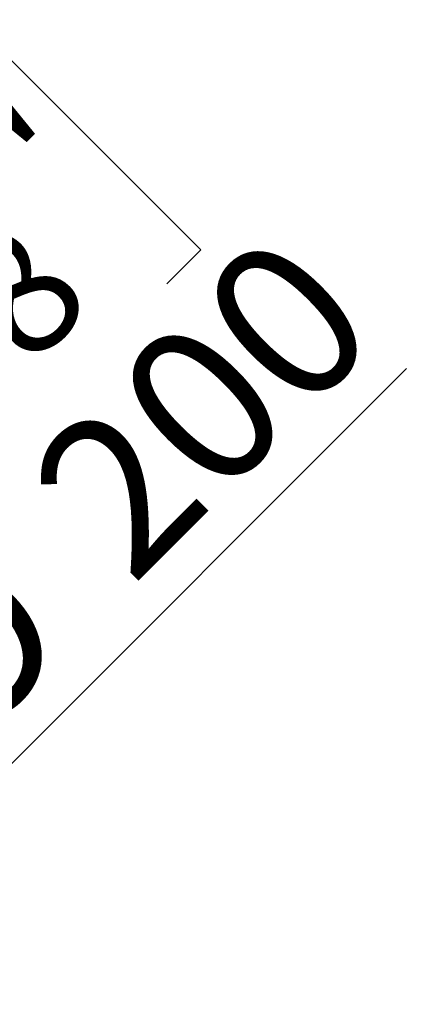
# Model space of a CAD drawing. Units: millimetres. Extents: x 179 to 4822, y 128 to 3787.
# Drawn here: x 1778 to 1947, y 1329 to 1745 of the extents above; entities that cross this region are included whole.
import ezdxf

# ---------------------------------------------------------------- set-up
doc = ezdxf.new("R2010")
doc.units = ezdxf.units.MM
doc.header["$LTSCALE"] = 19
doc.layers.add('FORMAT', color=7, linetype='Continuous')
doc.styles.add('SLDTEXTSTYLE0', font='TXT', dxfattribs={"width": 0.75})
doc.dimstyles.new('SLDDIMSTYLE3', dxfattribs={"dimtxt": 66.5, "dimasz": 62.738, "dimexe": 0, "dimexo": 0.0625, "dimgap": 16.625, "dimtad": 1, "dimrnd": 1e-09, "dimzin": 12, "dimdsep": 46, "dimtxsty": 'SLDTEXTSTYLE0', "dimblk1": 'NONE', "dimsah": 1, "dimcen": 0, "dimadec": 0, "dimazin": 3, "dimtfac": 1, "dimtmove": 0, "dimatfit": 3, "dimldrblk": 'NONE', "dimfxl": 0, "dimfrac": 2, "dimtolj": 1, "dimtzin": 12, "dimarcsym": 0})

# ---------------------------------------------------------------- blocks, each defined once
blk = doc.blocks.new('_D_8')
at = {"layer": 'FORMAT'}
for p, q in [((1742.83, 1730.72), (1757.16, 1745.05)), ((1757.16, 1745.05), (1854.44, 1647.76)), ((1729.24, 1695.07), (1759.33, 1574.69)), ((1854.44, 1647.76), (1840.12, 1633.43)), ((1633.1, 1620.99), (1618.77, 1606.66)), ((1618.77, 1606.66), (1716.06, 1509.37)), ((1497.57, 1153.73), (1941.4, 1597.56)), ((1716.06, 1509.37), (1730.38, 1523.7)), ((1497.57, 1153.73), (1356.15, 1012.31))]:
    blk.add_line(p, q, dxfattribs=at)
blk.add_solid([(1497.57, 1153.73), (1548.76, 1191.27), (1535.11, 1204.92)], dxfattribs=at)
at = {"layer": 'FORMAT', "attachment_point": 1, "rotation": 45, "style": 'SLDTEXTSTYLE0'}
for s, insert, char_height in [('"', (1745.13, 1689.63), 66.5), ('7', (1667.99, 1655.58), 53.2), ('8', (1744.43, 1634.73), 53.2), ('200', (1778.33, 1552.17), 66.5), ('7', (1654.79, 1599.29), 66.5), ('%%c', (1707.42, 1481.25), 66.5)]:
    blk.add_mtext(s, dxfattribs=dict(at, insert=insert, char_height=char_height))
blk = doc.blocks.new('_None')

msp = doc.modelspace()

# ---------------------------------------------------------------- dimensions: what is measured, and where the dimension line sits
at = {"layer": 'FORMAT'}
dim = msp.add_diameter_dim_2p(p1=(1356.15, 1012.311), p2=(1497.571, 1153.732), dimstyle='SLDDIMSTYLE3', dxfattribs=at)
dim.commit()
dim.dimension.update_dxf_attribs({"geometry": '_D_8', "text_midpoint": (1862.566, 1518.727), "dimtype": 163})

doc.saveas('drawing.dxf')
